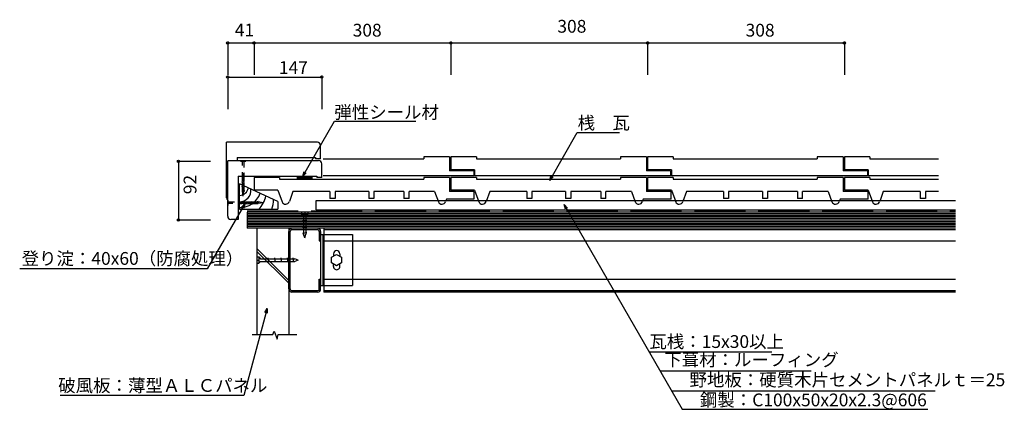
# Model space of a CAD drawing. Extents: x 729 to 2270, y 756 to 1365.
import ezdxf

# ---------------------------------------------------------------- set-up
doc = ezdxf.new("R2010")
doc.units = 0
doc.header["$LTSCALE"] = 10
doc.header["$MEASUREMENT"] = 0
doc.linetypes.add('DASHED', pattern=[10, 8, -2])
doc.linetypes.add('HIDDEN', pattern=[2, 1, -1])
for name, color, linetype in [('_0-0_1', 7, 'CONTINUOUS'), ('_0-1_2', 7, 'CONTINUOUS'), ('_0-2_3', 7, 'CONTINUOUS'), ('_0-3_4', 7, 'CONTINUOUS')]:
    doc.layers.add(name, color=color, linetype=linetype)
doc.styles.get("Standard").update_dxf_attribs({"font": 'txt', "bigfont": 'bigfont.shx'})

msp = doc.modelspace()

# ---------------------------------------------------------------- linework, layer by layer
at = {"layer": '_0-0_1', "color": 7, "linetype": 'Continuous'}
for p, q in [((1054.5, 1331.4), (1054.5, 1278.9)), ((1054.5, 1328.9), (1095.7, 1328.9)), ((1095.7, 1331.4), (1095.7, 1278.9)), ((1095.7, 1328.9), (1403.7, 1328.9)), ((1403.7, 1331.4), (1403.7, 1278.9)), ((1403.7, 1328.9), (1711.7, 1328.9)), ((1711.7, 1331.4), (1711.7, 1278.9)), ((1711.7, 1328.9), (2019.7, 1328.9)), ((2019.7, 1331.4), (2019.7, 1278.9)), ((1054.5, 1278), (1054.5, 1225.5)), ((1054.5, 1275.5), (1201.6, 1275.5)), ((1201.6, 1278), (1201.6, 1225.5)), ((1172.2, 1120.5), (1221.8, 1206.5)), ((1221.8, 1206.5), (1319.3, 1206.5)), ((1319.3, 1206.5), (1348.7, 1206.5)), ((1558.4, 1113.9), (1601.6, 1188.9)), ((1601.6, 1188.9), (1642.1, 1188.9)), ((1642.1, 1188.9), (1667.9, 1188.9)), ((1194.9, 1173.7), (1052.7, 1173.7)), ((1052.7, 1086.6), (1052.7, 1173.7)), ((1199.7, 1147.5), (1199.7, 1168.8)), ((974.8, 1143.7), (1027.3, 1143.7)), ((977.3, 1143.7), (977.3, 1051.9)), ((1069.1, 1149.5), (1192, 1149.5)), ((1069.1, 1149.5), (1069.1, 1144.7)), ((1192, 1149.5), (1192, 1147.5)), ((1199.7, 1147.5), (1192, 1147.5)), ((1203.6, 1147.5), (1286.4, 1147.5)), ((1286.4, 1147.5), (1361.3, 1147.5)), ((1361.3, 1150.5), (1361.3, 1147.5)), ((1401.7, 1150.5), (1361.3, 1150.5)), ((1401.7, 1150.5), (1401.7, 1128.6)), ((1443.6, 1150.5), (1403.7, 1150.5)), ((1403.7, 1150.5), (1403.7, 1130.6)), ((1443.6, 1150.5), (1443.6, 1147.5)), ((1443.6, 1147.5), (1594.4, 1147.5)), ((1594.4, 1147.5), (1669.3, 1147.5)), ((1669.3, 1150.5), (1669.3, 1147.5)), ((1709.7, 1150.5), (1669.3, 1150.5)), ((1709.7, 1150.5), (1709.7, 1128.6)), ((1709.7, 1150.5), (1709.7, 1130.6)), ((1751.6, 1150.5), (1711.7, 1150.5)), ((1711.7, 1150.5), (1711.7, 1130.6)), ((1751.6, 1150.5), (1751.6, 1147.5)), ((1751.6, 1147.5), (1902.4, 1147.5)), ((1902.4, 1147.5), (1977.3, 1147.5)), ((1977.3, 1150.5), (1977.3, 1147.5)), ((2017.7, 1150.5), (1977.3, 1150.5)), ((2017.7, 1150.5), (2017.7, 1128.6)), ((2017.7, 1150.5), (2017.7, 1130.6)), ((2059.6, 1150.5), (2019.7, 1150.5)), ((2019.7, 1150.5), (2019.7, 1130.6)), ((2059.6, 1150.5), (2059.6, 1147.5)), ((2059.6, 1147.5), (2167.1, 1147.5)), ((1172.2, 1120.5), (1174.1, 1127.8)), ((1177.5, 1125.8), (1172.2, 1120.5)), ((1439.6, 1128.6), (1401.7, 1128.6)), ((1440.9, 1130.6), (1403.7, 1130.6)), ((1439.6, 1128.6), (1439.6, 1121.1)), ((1440.9, 1130.6), (1440.9, 1121.1)), ((1747.6, 1128.6), (1709.7, 1128.6)), ((1748.9, 1130.6), (1711.7, 1130.6)), ((1747.6, 1128.6), (1747.6, 1121.1)), ((1748.9, 1130.6), (1748.9, 1121.1)), ((2055.6, 1128.6), (2017.7, 1128.6)), ((2056.9, 1130.6), (2019.7, 1130.6)), ((2055.6, 1128.6), (2055.6, 1121.1)), ((2056.9, 1130.6), (2056.9, 1121.1)), ((1162.9, 1120.5), (1162.9, 1115.5)), ((1162.9, 1120.5), (1186.2, 1120.5)), ((1162.9, 1119.3), (1186.2, 1119.3)), ((1162.9, 1118), (1186.2, 1118)), ((1162.9, 1116.8), (1186.2, 1116.8)), ((1162.9, 1115.5), (1186.2, 1115.5)), ((1186.2, 1120.5), (1186.2, 1115.5)), ((1439.6, 1121.1), (1203.6, 1121.1)), ((1747.6, 1121.1), (1440.9, 1121.1)), ((1558.4, 1113.9), (1560.3, 1121.2)), ((1563.7, 1119.2), (1558.4, 1113.9)), ((2055.6, 1121.1), (1748.9, 1121.1)), ((2167.1, 1121.1), (2056.9, 1121.1)), ((1192.9, 1082.6), (2193.5, 1082.6)), ((1081.5, 1077.4), (1022.5, 975.3)), ((1076.2, 1072.1), (1081.5, 1077.4)), ((1081.5, 1077.4), (1079.5, 1070.2)), ((1192.9, 1067.6), (2193.5, 1067.6)), ((1582.9, 1068.7), (1581, 1075.9)), ((1581, 1075.9), (1586.3, 1070.6)), ((1581, 1075.9), (1765.9, 755.6)), ((974.8, 1051.9), (1027.3, 1051.9)), ((1204.9, 1039.1), (1204.9, 1019.1)), ((1204.9, 1036.8), (2193.5, 1036.8)), ((1199.9, 1029.1), (1199.9, 949.1)), ((1199.9, 1029.1), (1204.9, 1029.1)), ((1203.1, 1029.1), (1203.1, 949.1)), ((1204.9, 1029.1), (1249.9, 1029.1)), ((1204.9, 1019.1), (1204.9, 949.1)), ((1204.9, 1019.1), (2193.5, 1019.1)), ((1249.9, 1029.1), (1249.9, 1019.1)), ((1249.9, 1019.1), (1249.9, 959.1)), ((1217.1, 993.6), (1224.9, 998.1)), ((1217.1, 984.6), (1217.1, 993.6)), ((1219.9, 999.1), (1219.9, 995.3)), ((1224.9, 998.1), (1232.7, 993.6)), ((1229.9, 999.1), (1229.9, 995.3)), ((1232.7, 993.6), (1232.7, 984.6)), ((776.5, 975.3), (728.9, 975.3)), ((1022.5, 975.3), (776.5, 975.3)), ((1224.9, 980.1), (1217.1, 984.6)), ((1219.9, 979.1), (1219.9, 983)), ((1232.7, 984.6), (1224.9, 980.1)), ((1229.9, 979.1), (1229.9, 983)), ((1204.9, 959.1), (2193.5, 959.1)), ((1249.9, 959.1), (1249.9, 949.1)), ((1199.9, 949.1), (1204.9, 949.1)), ((1204.9, 949.1), (1249.9, 949.1)), ((1204.9, 949.1), (1204.9, 939.1)), ((1204.9, 941.4), (2193.5, 941.4)), ((2193.5, 939.1), (1204.9, 939.1)), ((1116.3, 913.4), (1079.8, 777.3)), ((1112.6, 906.9), (1116.3, 913.4)), ((1116.3, 913.4), (1116.3, 905.9)), ((1092.8, 872.4), (1125.2, 872.4)), ((1125.2, 872.4), (1127.4, 878.1)), ((1127.4, 878.1), (1132, 865.1)), ((1132, 865.1), (1133.5, 872.4)), ((1133.5, 872.4), (1162.6, 872.4)), ((1713.8, 845.6), (1906.2, 845.6)), ((1731.5, 815.6), (1967.6, 815.6)), ((855.9, 777.3), (792, 777.3)), ((1079.8, 777.3), (855.9, 777.3)), ((1749.1, 784.7), (2082.1, 784.7)), ((2082.1, 784.7), (2161.5, 784.7)), ((1765.9, 755.6), (2150.3, 755.6))]:
    msp.add_line(p, q, dxfattribs=at)
at = {"layer": '_0-0_1', "color": 4, "linetype": 'Continuous'}
for p, q in [((1196.7, 1144.7), (1054.5, 1144.7)), ((1054.5, 1057.7), (1054.5, 1144.7)), ((1201.6, 1118.6), (1201.6, 1139.9)), ((1070.9, 1120.5), (1193.8, 1120.5)), ((1070.9, 1120.5), (1070.9, 1052.8)), ((1135.6, 1118.5), (1095.7, 1118.5)), ((1095.7, 1118.5), (1095.7, 1098.6)), ((1135.6, 1118.5), (1135.6, 1115.5)), ((1135.6, 1115.5), (1286.4, 1115.5)), ((1193.8, 1120.5), (1193.8, 1118.6)), ((1201.6, 1118.6), (1193.8, 1118.6)), ((1286.4, 1115.5), (1361.3, 1115.5)), ((1361.3, 1118.5), (1361.3, 1115.5)), ((1401.7, 1118.5), (1361.3, 1118.5)), ((1401.7, 1118.5), (1401.7, 1096.6)), ((1401.7, 1118.5), (1401.7, 1098.6)), ((1443.6, 1118.5), (1403.7, 1118.5)), ((1403.7, 1118.5), (1403.7, 1098.6)), ((1443.6, 1118.5), (1443.6, 1115.5)), ((1443.6, 1115.5), (1594.4, 1115.5)), ((1594.4, 1115.5), (1669.3, 1115.5)), ((1669.3, 1118.5), (1669.3, 1115.5)), ((1709.7, 1118.5), (1669.3, 1118.5)), ((1709.7, 1118.5), (1709.7, 1096.6)), ((1709.7, 1118.5), (1709.7, 1098.6)), ((1751.6, 1118.5), (1711.7, 1118.5)), ((1711.7, 1118.5), (1711.7, 1098.6)), ((1751.6, 1118.5), (1751.6, 1115.5)), ((1751.6, 1115.5), (1902.4, 1115.5)), ((1902.4, 1115.5), (1977.3, 1115.5)), ((1977.3, 1118.5), (1977.3, 1115.5)), ((2017.7, 1118.5), (1977.3, 1118.5)), ((2017.7, 1118.5), (2017.7, 1096.6)), ((2017.7, 1118.5), (2017.7, 1098.6)), ((2059.6, 1118.5), (2019.7, 1118.5)), ((2019.7, 1118.5), (2019.7, 1098.6)), ((2059.6, 1118.5), (2059.6, 1115.5)), ((2059.6, 1115.5), (2167.1, 1115.5)), ((1132.9, 1098.6), (1095.7, 1098.6)), ((1132.9, 1098.6), (1139.6, 1080.3)), ((1156.6, 1096.6), (1150.9, 1081)), ((1214.5, 1096.6), (1156.6, 1096.6)), ((1214.5, 1096.6), (1214.5, 1085.6)), ((1275.4, 1096.6), (1222.5, 1096.6)), ((1222.5, 1096.6), (1222.5, 1085.6)), ((1275.4, 1096.6), (1275.4, 1085.6)), ((1330.3, 1096.6), (1283.4, 1096.6)), ((1283.4, 1096.6), (1283.4, 1085.6)), ((1330.3, 1096.6), (1330.3, 1085.6)), ((1378.2, 1096.6), (1338.3, 1096.6)), ((1338.3, 1085.6), (1338.3, 1096.6)), ((1378.2, 1096.6), (1384.2, 1080.3)), ((1439.6, 1096.6), (1401.7, 1096.6)), ((1440.9, 1098.6), (1403.7, 1098.6)), ((1439.6, 1096.6), (1439.6, 1084.6)), ((1440.9, 1098.6), (1447.6, 1080.3)), ((1464.6, 1096.6), (1458.9, 1081)), ((1522.5, 1096.6), (1464.6, 1096.6)), ((1522.5, 1096.6), (1522.5, 1085.6)), ((1583.4, 1096.6), (1530.5, 1096.6)), ((1530.5, 1096.6), (1530.5, 1085.6)), ((1583.4, 1096.6), (1583.4, 1085.6)), ((1638.3, 1096.6), (1591.4, 1096.6)), ((1591.4, 1096.6), (1591.4, 1085.6)), ((1638.3, 1096.6), (1638.3, 1085.6)), ((1686.2, 1096.6), (1646.3, 1096.6)), ((1646.3, 1085.6), (1646.3, 1096.6)), ((1686.2, 1096.6), (1692.2, 1080.3)), ((1748.7, 1096.6), (1709.7, 1096.6)), ((1748.9, 1098.6), (1711.7, 1098.6)), ((1748.7, 1084.6), (1748.7, 1096.6)), ((1748.9, 1098.6), (1755.6, 1080.3)), ((1772.6, 1096.6), (1766.9, 1081)), ((1830.5, 1096.6), (1772.6, 1096.6)), ((1830.5, 1096.6), (1830.5, 1085.6)), ((1891.4, 1096.6), (1838.5, 1096.6)), ((1838.5, 1096.6), (1838.5, 1085.6)), ((1891.4, 1096.6), (1891.4, 1085.6)), ((1946.3, 1096.6), (1899.4, 1096.6)), ((1899.4, 1096.6), (1899.4, 1085.6)), ((1946.3, 1096.6), (1946.3, 1085.6)), ((1994.2, 1096.6), (1954.3, 1096.6)), ((1954.3, 1085.6), (1954.3, 1096.6)), ((1994.2, 1096.6), (2000.2, 1080.3)), ((2056.7, 1096.6), (2017.7, 1096.6)), ((2056.9, 1098.6), (2019.7, 1098.6)), ((2056.7, 1084.6), (2056.7, 1096.6)), ((2056.9, 1098.6), (2063.6, 1080.3)), ((2080.6, 1096.6), (2074.9, 1081)), ((2138.5, 1096.6), (2080.6, 1096.6)), ((2138.5, 1096.6), (2138.5, 1085.6)), ((2167.1, 1096.6), (2146.5, 1096.6)), ((2146.5, 1096.6), (2146.5, 1085.6)), ((1222.5, 1085.6), (1214.5, 1085.6)), ((1283.4, 1085.6), (1275.4, 1085.6)), ((1338.3, 1085.6), (1330.3, 1085.6)), ((1396.8, 1084.6), (1395.5, 1081)), ((1439.6, 1084.6), (1396.8, 1084.6)), ((1530.5, 1085.6), (1522.5, 1085.6)), ((1591.4, 1085.6), (1583.4, 1085.6)), ((1646.3, 1085.6), (1638.3, 1085.6)), ((1704.8, 1084.6), (1703.5, 1081)), ((1748.7, 1084.6), (1704.8, 1084.6)), ((1838.5, 1085.6), (1830.5, 1085.6)), ((1899.4, 1085.6), (1891.4, 1085.6)), ((1954.3, 1085.6), (1946.3, 1085.6)), ((2012.8, 1084.6), (2011.5, 1081)), ((2056.7, 1084.6), (2012.8, 1084.6)), ((2146.5, 1085.6), (2138.5, 1085.6)), ((1070.9, 1052.8), (1059.3, 1052.8))]:
    msp.add_line(p, q, dxfattribs=at)
at = {"layer": '_0-0_1', "color": 1, "linetype": 'HIDDEN'}
for p, q in [((1074.5, 1143.9), (1074.5, 1144.7)), ((1074.5, 1144.7), (1082.9, 1144.7)), ((1074.5, 1143.9), (1082.9, 1143.9)), ((1077.4, 1096.9), (1077.4, 1143.9)), ((1079.9, 1143.9), (1079.9, 1096.9)), ((1082.9, 1143.9), (1082.9, 1144.7)), ((1076.6, 1124.7), (1080.8, 1125.8)), ((1076.6, 1123), (1080.8, 1124.1)), ((1076.6, 1121.3), (1080.8, 1122.4)), ((1076.6, 1119.6), (1080.8, 1120.8)), ((1076.6, 1118), (1080.8, 1119.1)), ((1076.6, 1116.3), (1080.8, 1117.4)), ((1076.6, 1114.6), (1080.8, 1115.7)), ((1076.6, 1112.9), (1080.8, 1114)), ((1076.6, 1111.2), (1080.8, 1112.4)), ((1076.6, 1109.6), (1080.8, 1110.7)), ((1076.6, 1107.9), (1080.8, 1109)), ((1076.6, 1106.2), (1080.8, 1107.3)), ((1076.6, 1104.5), (1080.8, 1105.6)), ((1076.6, 1102.8), (1080.8, 1104)), ((1076.6, 1101.2), (1080.8, 1102.3)), ((1076.6, 1099.5), (1080.8, 1100.6)), ((1076.6, 1097.8), (1080.8, 1098.9)), ((1076.9, 1096.2), (1081.2, 1097.4)), ((1078.7, 1089.3), (1077.4, 1096.9)), ((1078.7, 1089.3), (1079.9, 1096.9)), ((1054.5, 1074.6), (1054.5, 1083)), ((1055.3, 1083), (1054.5, 1083)), ((1055.3, 1074.6), (1055.3, 1083)), ((1055.3, 1080.1), (1102.3, 1080.1)), ((1074.5, 1076.7), (1073.4, 1080.9)), ((1076.2, 1076.7), (1075.1, 1080.9)), ((1077.9, 1076.7), (1076.8, 1080.9)), ((1079.6, 1076.7), (1078.4, 1080.9)), ((1081.2, 1076.7), (1080.1, 1080.9)), ((1082.9, 1076.7), (1081.8, 1080.9)), ((1084.6, 1076.7), (1083.5, 1080.9)), ((1086.3, 1076.7), (1085.2, 1080.9)), ((1088, 1076.7), (1086.8, 1080.9)), ((1089.6, 1076.7), (1088.5, 1080.9)), ((1091.3, 1076.7), (1090.2, 1080.9)), ((1093, 1076.7), (1091.9, 1080.9)), ((1094.7, 1076.7), (1093.6, 1080.9)), ((1096.4, 1076.7), (1095.2, 1080.9)), ((1098, 1076.7), (1096.9, 1080.9)), ((1099.7, 1076.7), (1098.6, 1080.9)), ((1101.4, 1076.7), (1100.3, 1080.9)), ((1103, 1077.1), (1101.8, 1081.3)), ((1109.9, 1078.8), (1102.3, 1080.1)), ((1109.9, 1078.8), (1102.3, 1077.5)), ((1055.3, 1074.6), (1054.5, 1074.6)), ((1102.3, 1077.5), (1055.3, 1077.5))]:
    msp.add_line(p, q, dxfattribs=at)
at = {"layer": '_0-0_1', "color": 3, "linetype": 'Continuous'}
for p, q in [((1132.9, 1080.9), (1072.9, 1108.4)), ((1072.9, 1068.6), (1072.9, 1108.4)), ((1132.9, 1080.9), (1132.9, 1068.6)), ((1072.9, 1068.6), (1132.9, 1068.6))]:
    msp.add_line(p, q, dxfattribs=at)
at = {"layer": '_0-0_1', "color": 1, "linetype": 'Continuous'}
for p, q in [((2193.5, 1061.6), (1084.9, 1061.6)), ((2193.5, 1059.1), (1084.9, 1059.1)), ((2193.5, 1056.6), (1084.9, 1056.6)), ((2193.5, 1054.1), (1084.9, 1054.1)), ((2193.5, 1051.6), (1084.9, 1051.6)), ((2193.5, 1049.1), (1084.9, 1049.1)), ((2193.5, 1046.6), (1084.9, 1046.6)), ((2193.5, 1044.1), (1084.9, 1044.1)), ((2193.5, 1041.6), (1084.9, 1041.6))]:
    msp.add_line(p, q, dxfattribs=at)
at = {"layer": '_0-0_1', "color": 7, "linetype": 'Continuous'}
for centre in [(1054.5, 1328.9), (1095.7, 1328.9), (1095.7, 1328.9), (1403.7, 1328.9), (1403.7, 1328.9), (1711.7, 1328.9), (1711.7, 1328.9), (2019.7, 1328.9), (1054.5, 1275.5), (1201.6, 1275.5), (977.3, 1143.7), (977.3, 1051.9)]:
    msp.add_circle(centre, 1.7, dxfattribs=at)
for centre, radius, start, end in [((1194.9, 1168.8), 4.84, 0, 90), ((1072.9, 1104.6), 14.2, 270, 349.2834), ((1072.9, 1098.1), 17.8, 270, 7.1023), ((1057.5, 1086.6), 4.84, 180, 231.2025), ((1074.2, 1103.9), 32.5, 267.7439, 341.6251), ((1072.9, 1097.9), 42, 315.7647, 348.4543), ((1072.9, 1085.6), 53.4, 341.4627, 358.1998), ((1224.9, 999.1), 5, 0.0119, 179.997), ((1224.9, 979.1), 5, 179.997, 0.0119)]:
    msp.add_arc(centre, radius, start, end, dxfattribs=at)
at = {"layer": '_0-0_1', "color": 4, "linetype": 'Continuous'}
for centre, radius, start, end in [((1196.7, 1139.9), 4.84, 0, 90), ((1145.1, 1082.6), 5.99, 199.4712, 344.2776), ((1389.8, 1082.6), 5.99, 199.4712, 344.2776), ((1453.1, 1082.6), 5.99, 199.4712, 344.2776), ((1697.8, 1082.6), 5.99, 199.4712, 344.2776), ((1761.1, 1082.6), 5.99, 199.4712, 344.2776), ((2005.8, 1082.6), 5.99, 199.4712, 344.2776), ((2069.1, 1082.6), 5.99, 199.4712, 344.2776), ((1059.3, 1057.7), 4.84, 180, 270)]:
    msp.add_arc(centre, radius, start, end, dxfattribs=at)
at = {"layer": '_0-1_2', "color": 2, "linetype": 'Continuous'}
for p, q in [((1192.9, 1067.6), (1192.9, 1082.6)), ((1179.9, 1064.1), (1169.9, 1064.1)), ((1169.9, 1064.1), (1169.9, 1061.1)), ((1174.9, 1064.1), (1174.9, 1061.1)), ((1179.9, 1064.1), (1179.9, 1061.1)), ((1179.9, 1061.1), (1169.9, 1061.1)), ((1169.9, 1061.1), (1172.9, 1058.1)), ((1171.7, 1060), (1178.3, 1061.1)), ((1171.7, 1050), (1178.3, 1051.1)), ((1172.9, 1058.1), (1172.9, 1029.7)), ((1179.9, 1061.1), (1176.9, 1058.1)), ((1176.9, 1058.1), (1176.9, 1029.7)), ((1149.9, 944.1), (1149.9, 1034.1)), ((1152.2, 944.1), (1152.2, 1034.1)), ((1194.9, 1039.1), (1154.9, 1039.1)), ((1154.9, 1036.8), (1194.9, 1036.8)), ((1171.7, 1040), (1178.3, 1041.1)), ((1197.6, 1034.1), (1197.6, 1019.1)), ((1199.9, 1034.1), (1199.9, 1019.1)), ((1171.7, 1031.3), (1178.3, 1032.4)), ((1174.9, 1024.1), (1172.9, 1029.7)), ((1174.9, 1024.1), (1176.9, 1029.7)), ((1197.6, 1019.1), (1199.9, 1019.1)), ((1099.9, 994.1), (1099.9, 984.1)), ((1099.9, 994.1), (1102.9, 994.1)), ((1099.9, 989.1), (1102.9, 989.1)), ((1102.9, 994.1), (1102.9, 984.1)), ((1102.9, 994.1), (1105.9, 991.1)), ((1102.9, 984.1), (1105.9, 987.1)), ((1105.9, 991.1), (1159.3, 991.1)), ((1105.9, 987.1), (1159.3, 987.1)), ((1119, 985.9), (1118, 992.5)), ((1129, 985.9), (1128, 992.6)), ((1139, 985.9), (1138, 992.6)), ((1149, 985.9), (1148, 992.6)), ((1157.8, 985.9), (1156.7, 992.6)), ((1164.9, 989.1), (1159.3, 991.1)), ((1164.9, 989.1), (1159.3, 987.1)), ((1099.9, 984.1), (1102.9, 984.1)), ((1197.6, 959.1), (1199.9, 959.1)), ((1197.6, 944.1), (1197.6, 959.1)), ((1199.9, 944.1), (1199.9, 959.1)), ((1154.9, 941.4), (1194.9, 941.4)), ((1194.9, 939.1), (1154.9, 939.1))]:
    msp.add_line(p, q, dxfattribs=at)
for centre, radius, start, end in [((1154.9, 1034.1), 5, 89.9913, 180.002), ((1154.9, 1034.1), 2.7, 90.0031, 179.9834), ((1194.9, 1034.1), 5, 359.9956, 90.0126), ((1194.9, 1034.1), 2.7, 0.011, 90.0031), ((1154.9, 944.1), 5, 179.9807, 270.0062), ((1154.9, 944.1), 2.7, 179.9834, 269.9913), ((1194.9, 944.1), 5, 269.9849, 0.0169), ((1194.9, 944.1), 2.7, 269.9913, 0.011)]:
    msp.add_arc(centre, radius, start, end, dxfattribs=at)
at = {"layer": '_0-2_3', "color": 2, "linetype": 'DASHED'}
msp.add_line((1084.9, 1066.1), (2193.5, 1066.1), dxfattribs=at)
at = {"layer": '_0-3_4', "color": 2, "linetype": 'Continuous'}
for p, q in [((2193.5, 1064.1), (1084.9, 1064.1)), ((1084.9, 1064.1), (1084.9, 1039.1)), ((2193.5, 1039.1), (1084.9, 1039.1)), ((1099.9, 1039.1), (1099.9, 872.4)), ((1149.9, 1039.1), (1149.9, 872.4)), ((1149.9, 957), (1099.9, 1007)), ((1149.9, 952.8), (1099.9, 1002.8))]:
    msp.add_line(p, q, dxfattribs=at)

# ---------------------------------------------------------------- texts
at = {"layer": '_0-2_3', "color": 7}
for s, p in [('41', (1065.6, 1339.2)), ('308', (1250, 1338.9)), ('308', (1570.4, 1345)), ('308', (1865, 1338.9)), ('147', (1134.6, 1280.4)), ('弾性シール材', (1221.3, 1210.5)), ('桟\u3000瓦', (1602.1, 1193.9)), ('登り淀：40x60（防腐処理）', (731.9, 981.7)), ('瓦桟：15x30以上', (1714.5, 851.6)), ('下葺材：ルーフィング', (1737.8, 823.2)), ('破風板：薄型ＡＬＣパネル\u3000', (789.2, 782.9)), ('\u3000野地板：硬質木片セメントパネルｔ＝25', (1750, 791.7)), ('\u3000鋼製：C100x50x20x2.3@606\u3000', (1766.2, 760.3))]:
    msp.add_text(s, height=20, dxfattribs=at).set_placement(p)
msp.add_text('92', height=20, rotation=90, dxfattribs=at).set_placement((1005.5, 1092.2))

doc.saveas('drawing.dxf')
